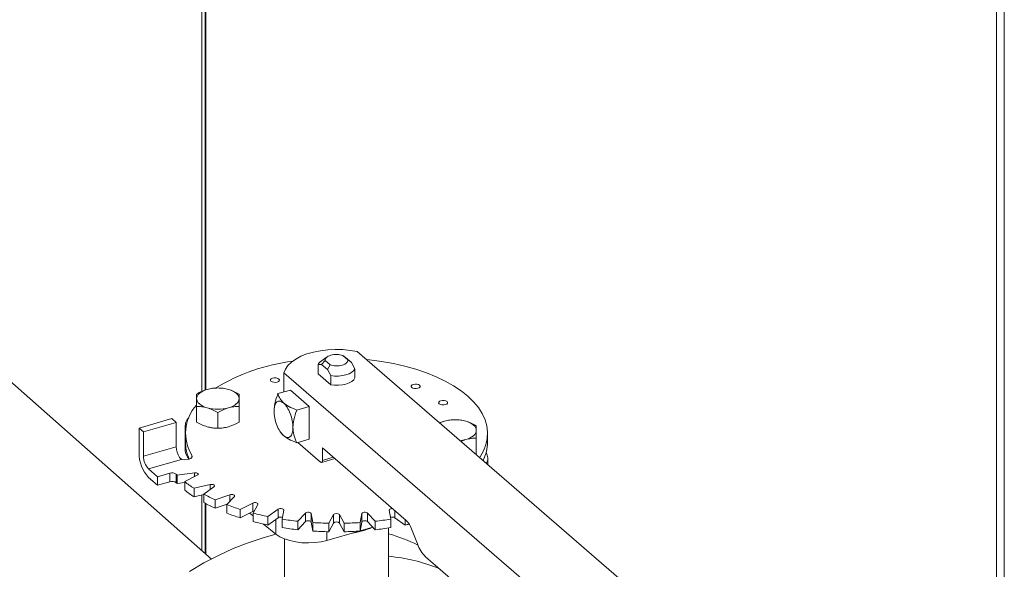
# Model space of a CAD drawing. Extents: x 18.7 to 29.8, y 0.6 to 8.7.
# Drawn here: x 24 to 24.2, y 6.2 to 6.3 of the extents above; entities that cross this region are included whole.
import ezdxf

# ---------------------------------------------------------------- set-up
doc = ezdxf.new("R2010")
doc.units = 0
doc.header["$MEASUREMENT"] = 0
doc.layers.get('0').update_dxf_attribs({"linetype": 'CONTINUOUS'})
doc.layers.add('D7', color=7, linetype='CONTINUOUS')

# ---------------------------------------------------------------- blocks, each defined once
blk = doc.blocks.new('A$C77FD4D36')
at = {"color": 7, "linetype": 'Continuous', "lineweight": 15}
for p, q in [((2.066192130108057, 2.897944093538682), (2.066192130108057, 2.177531423600164)), ((2.067204693694748, 2.896977408982705), (2.067204693694748, 2.178007831202708)), ((2.067376755389255, 2.896634917393397), (2.067376755389255, 2.178067538053623)), ((2.299023887576261, 1.939593400382552), (2.299023887576261, 2.696022616205637)), ((2.301352141868307, 1.939046131099341), (2.301352141868307, 2.695710670264207)), ((2.069003584246666, 2.128491825831187), (1.896769090381355, 2.280856635353723)), ((2.102944982828475, 2.187738446379384), (2.101154713676223, 2.18647257014777)), ((2.109009720101419, 2.186871631150503), (2.107512386843183, 2.188168359790064)), ((2.107512386843183, 2.188168359790064), (2.108349787547183, 2.187591480178982)), ((2.110089386895623, 2.186084942950822), (2.108349787547183, 2.187591480178982)), ((2.110089386895623, 2.186084942950822), (2.109009720101419, 2.186871631150503)), ((2.231512323299484, 2.08558794645699), (2.111759685858836, 2.189296772650778)), ((2.100265717311153, 2.185463075250548), (2.101256961693544, 2.185543957721024)), ((2.100265717311153, 2.182760125238867), (2.100265717311153, 2.185463075250548)), ((2.101256961693544, 2.185543957721024), (2.102336448549003, 2.186674195106337)), ((2.101256961693544, 2.185543957721024), (2.102996561041991, 2.184037420492865)), ((2.102336448549003, 2.186674195106337), (2.103833781807239, 2.185377466466775)), ((2.103833781807239, 2.185377466466775), (2.102996561041991, 2.184037420492865)), ((2.102996561041991, 2.184037420492865), (2.103987805424381, 2.182239652389367)), ((2.111080631278014, 2.184287174847323), (2.110089386895623, 2.186084942950822)), ((2.111080631278014, 2.181584224835643), (2.111080631278014, 2.184287174847323)), ((2.090289573523599, 2.183098885082637), (2.090289573523599, 2.177475753997023)), ((2.090289573523599, 2.183098885082637), (2.210042210964247, 2.079390058888849)), ((2.103987805424381, 2.179536702377685), (2.100265717311153, 2.182760125238867)), ((2.103987805424381, 2.182239652389367), (2.103987805424381, 2.179536702377685)), ((2.0921710834549, 2.178018899129684), (2.088524624580174, 2.176966257123228)), ((2.0921710834549, 2.178018899129684), (2.097704972860278, 2.173226410322899)), ((2.064697564885293, 2.168640745045392), (2.064697564885293, 2.173236065961134)), ((2.077159843429286, 2.168640779448133), (2.077159843429286, 2.173236100363875)), ((2.094058513985551, 2.172173768316444), (2.097704972860278, 2.173226410322899)), ((2.097704972860278, 2.173226410322899), (2.097704972860278, 2.16364147769402)), ((2.047826182036886, 2.16687900327128), (2.057411159650457, 2.169645947973963)), ((2.058739311807528, 2.168495734465849), (2.057411159650457, 2.169645947973963)), ((2.07092874427444, 2.166842016060936), (2.07092874427444, 2.171437336976676)), ((2.047826182036886, 2.16687900327128), (2.047826182036886, 2.159594452673942)), ((2.049154334193958, 2.165728789763162), (2.047826182036886, 2.16687900327128)), ((2.049154334193958, 2.165728789763162), (2.058739311807528, 2.168495734465849)), ((2.058739311807528, 2.168495734465849), (2.058739311807528, 2.16140286362752)), ((2.061347109639037, 2.167587181323715), (2.061347109639037, 2.160302630726381)), ((2.137301964767929, 2.168905268648386), (2.135903840639799, 2.168387493837324)), ((2.049154334193958, 2.158635918924835), (2.049154334193958, 2.165728789763162)), ((2.061402248618954, 2.165302731539517), (2.061402248618954, 2.162810669748965)), ((2.089079705606451, 2.165947230238505), (2.089226519622862, 2.165714125560194)), ((2.089242185482767, 2.16572580046993), (2.0901455393508, 2.164654249746068)), ((2.146648556004521, 2.159331019213793), (2.146648556004521, 2.163926340129535)), ((2.149943920031468, 2.162810628317541), (2.149943920031468, 2.165302690108092)), ((2.058739311807528, 2.16140286362752), (2.049154334193958, 2.158635918924835)), ((2.094058513985551, 2.162588835687561), (2.097704972860278, 2.16364147769402)), ((2.094384670383363, 2.1626829889296), (2.101025275337193, 2.156932056343083)), ((2.101578633111423, 2.161053598516306), (2.126117528524894, 2.139802291707428)), ((2.101578633111423, 2.157411323217638), (2.101578633111423, 2.161053598516306)), ((2.142136771655899, 2.162989625695437), (2.143533096396474, 2.16350895036374)), ((2.063297678100682, 2.158895082071892), (2.063297678100682, 2.158318378361381)), ((2.101578633111423, 2.157411323217638), (2.104732959490597, 2.158321898809704)), ((2.146648556004521, 2.159331019213793), (2.146468797188049, 2.159237921338304)), ((2.149999059011378, 2.156180567625169), (2.149999059011378, 2.158034116742789)), ((2.050593126739571, 2.154897826239007), (2.06027401170968, 2.157692457010747)), ((2.101332211513665, 2.156827242018164), (2.105177142835402, 2.157937178084975)), ((2.053249379109879, 2.152597444207464), (2.050593126739571, 2.154897826239007)), ((2.050593126739571, 2.152405764448455), (2.053249379109879, 2.150105382416911)), ((2.056862369376134, 2.153640424658865), (2.053249379109879, 2.152597444207464)), ((2.053249379109879, 2.152597444207464), (2.053249379109879, 2.150105382416911)), ((2.056862369376134, 2.153640424658865), (2.056862369376134, 2.151148362868311)), ((2.058710342315408, 2.150874201592227), (2.058710342315408, 2.153366263382781)), ((2.064038877865016, 2.153777702614511), (2.058984315867306, 2.153100530100144)), ((2.058984315867306, 2.153100530100144), (2.058984315867306, 2.150608468309595)), ((2.061193955063587, 2.151186926422966), (2.064894081318968, 2.153037074697986)), ((2.064038877865016, 2.153777702614511), (2.064038877865016, 2.152609405261495)), ((2.053249379109879, 2.150105382416911), (2.056862369376134, 2.151148362868311)), ((2.058984315867306, 2.150608468309595), (2.061193812559559, 2.150904471409267)), ((2.061193955063587, 2.151186926422966), (2.061193955063587, 2.148694864632415)), ((2.068673919396623, 2.150337930044059), (2.063931402489821, 2.149232193716154)), ((2.066771947841843, 2.147539523749948), (2.069773449309459, 2.149682827997207)), ((2.068673919396623, 2.150337930044059), (2.068673919396623, 2.148897655262513)), ((2.063931402489821, 2.149232193716154), (2.063931402489821, 2.146740131925603)), ((2.063931402489821, 2.146740131925603), (2.066771902531542, 2.147402427328298)), ((2.066192130108057, 2.14726724668931), (2.066192130108057, 2.130978938979645)), ((2.066771947841843, 2.147539523749948), (2.066771947841843, 2.145047461959396)), ((2.074433321728122, 2.147352888178466), (2.070146691836257, 2.145852134338988)), ((2.073532097572148, 2.144431852841187), (2.075743704423175, 2.146803158939024)), ((2.074433321728122, 2.147352888178466), (2.074433321728122, 2.145398168495717)), ((2.067204693694748, 2.144813750167403), (2.067204693694748, 2.130083188920794)), ((2.067376755389255, 2.144722286403127), (2.067376755389255, 2.129930976975778)), ((2.070146691836257, 2.145852134338988), (2.070146691836257, 2.143360072548436)), ((2.070146691836257, 2.143360072548436), (2.073689269658516, 2.144600332612747)), ((2.073532097572148, 2.144431852841187), (2.073532097572148, 2.141939791050636)), ((2.081141855111944, 2.144913244469619), (2.077441496973961, 2.143063089235447)), ((2.081141855111944, 2.144913244469619), (2.081141855111944, 2.142421182679067)), ((2.081268756862961, 2.141958276084813), (2.082623150305551, 2.144485608655401)), ((2.077441496973961, 2.143063089235447), (2.077441496973961, 2.140571027444894)), ((2.077441496973961, 2.140571027444894), (2.081141855111944, 2.142421182679067)), ((2.080230782622571, 2.14196567422727), (2.081268708388947, 2.141135162245565)), ((2.081268756862961, 2.141958276084813), (2.081268756862961, 2.139466214294261)), ((2.088595702182602, 2.143093076672639), (2.085594200715001, 2.140949772425381)), ((2.085594200715001, 2.140949772425381), (2.085594200715001, 2.13845771063483)), ((2.088595702182602, 2.143093076672639), (2.088595702182602, 2.140601014882087)), ((2.089746965489617, 2.140194077596331), (2.090203105784504, 2.142800571617196)), ((2.096568481444066, 2.141947772983444), (2.094356926536889, 2.139576421900921)), ((2.096568481444066, 2.141947772983444), (2.096568481444066, 2.139455711192893)), ((2.098708969212858, 2.139192726611419), (2.09825289693967, 2.141799257904486)), ((2.09825289693967, 2.141799257904486), (2.09825289693967, 2.139307196113935)), ((2.10481786251723, 2.141512043023189), (2.103463417130797, 2.138984755437288)), ((2.10481786251723, 2.141512043023189), (2.10481786251723, 2.139019981232636)), ((2.107882734572186, 2.138984736719923), (2.106528427568989, 2.141512088675391)), ((2.106528427568989, 2.141512088675391), (2.106528427568989, 2.139020026884838)), ((2.113093277668334, 2.14179926494468), (2.112637189317283, 2.139192725939127)), ((2.113093277668334, 2.13930720315413), (2.113093277668334, 2.14179926494468)), ((2.116989356210013, 2.139576445319385), (2.114777779666518, 2.141947793742165)), ((2.114777779666518, 2.141947793742165), (2.114777779666518, 2.139455731951614)), ((2.121143197408841, 2.142800586737898), (2.121599269682022, 2.14019405544483)), ((2.122750468348585, 2.142718181862501), (2.122750468348585, 2.140601022468472)), ((2.084256700341101, 2.138744248591218), (2.087931243130626, 2.135804059503029)), ((2.085594200715001, 2.13845771063483), (2.088595702182602, 2.140601014882087)), ((2.087931243130626, 2.140126503296463), (2.087931243130626, 2.135804059503029)), ((2.089746965489617, 2.140194077596331), (2.089746965489617, 2.137702015805781)), ((2.094356926536889, 2.139576421900921), (2.094356926536889, 2.137084360110368)), ((2.094356926536889, 2.137084360110368), (2.096568481444066, 2.139455711192893)), ((2.09825289693967, 2.139307196113935), (2.098708969212858, 2.13670066482087)), ((2.098708969212858, 2.139192726611419), (2.098708969212858, 2.13670066482087)), ((2.103463417130797, 2.136492693646736), (2.10481786251723, 2.139019981232636)), ((2.103463417130797, 2.138984755437288), (2.103463417130797, 2.136492693646736)), ((2.106528427568989, 2.139020026884838), (2.107882734572186, 2.136492674929371)), ((2.107882734572186, 2.138984736719923), (2.107882734572186, 2.136492674929371)), ((2.112637189317283, 2.136700664148576), (2.113093277668334, 2.13930720315413)), ((2.112637189317283, 2.139192725939127), (2.112637189317283, 2.136700664148576)), ((2.112649737868168, 2.136772753299555), (2.11629781619169, 2.137825862800608)), ((2.114777779666518, 2.139455731951614), (2.116989356210013, 2.137084383528834)), ((2.116989356210013, 2.139576445319385), (2.116989356210013, 2.137084383528834)), ((2.121599269682022, 2.14019405544483), (2.121599269682022, 2.137701993654278)), ((2.122750468348585, 2.140601022468472), (2.125751976027537, 2.13845770752254)), ((2.125751976027537, 2.140118767156754), (2.125751976027537, 2.13845770752254)), ((2.102850993013384, 2.13394409930974), (2.11233070645514, 2.13668065686346)), ((2.102850993013384, 2.136507281893294), (2.102850993013384, 2.13394409930974)), ((2.113309906352185, 2.136767644129222), (2.114249365522198, 2.137062114710583)), ((2.120946595448132, 2.109265507474943), (2.120946595448132, 2.137600823138454)), ((2.127682700443891, 2.137323860277585), (2.129382199144473, 2.132908478117072)), ((2.090399753141035, 2.134416771689001), (2.090399753141035, 2.096310511708392)), ((2.131730008966819, 2.129190808479963), (2.144189311424782, 2.118400736037931))]:
    blk.add_line(p, q, dxfattribs=at)
at = {"color": 7, "linetype": 'Continuous', "lineweight": 15, "flags": 128}
for points in [[(2.111759685858836, 2.189296772650778), (2.10967209412955, 2.189657109065751), (2.107502975657034, 2.189865314506742), (2.105296900382584, 2.189917280984985), (2.103098360197919, 2.189811876959975), (2.100952024934855, 2.189551141196543), (2.09890186304952, 2.189140628724036), (2.096989114081431, 2.188588465658228), (2.095252824740477, 2.187905923813346), (2.093728229458087, 2.187106953207485), (2.092446394239118, 2.186207659394404), (2.091433185243744, 2.185226365596275), (2.090709428348447, 2.184183058969111), (2.090289573523599, 2.183098885082637)], [(2.114408451782808, 2.187002926508169), (2.115338991357561, 2.186904115206977), (2.118903619611586, 2.186426507550449), (2.122376390025316, 2.185802183731019), (2.125732962116828, 2.185035393418785), (2.128950171465632, 2.184131445538556), (2.132005565947438, 2.183096694351542), (2.134878181162463, 2.181938283465526), (2.137547637012226, 2.180664304896162), (2.139995840658202, 2.179283570913762), (2.142205439394743, 2.177805707242446), (2.144161059842496, 2.176240910988613), (2.145849332055612, 2.174600137538867), (2.14725855748091, 2.172894764789721), (2.148378657014007, 2.171136638132288), (2.14920202247864, 2.169337956375677), (2.149723052861475, 2.167511257828692), (2.149937950266128, 2.165669181458067), (2.149845079790694, 2.163824570776156), (2.149445461129545, 2.161990255876653), (2.148741481165409, 2.160178921710266), (2.147738465203759, 2.158403201783512), (2.147626644154528, 2.158235128046462)], [(2.100265717311153, 2.185463075250548), (2.100625546635314, 2.186009358448659), (2.101154713676223, 2.18647257014777)], [(2.111080631278014, 2.184287174847323), (2.110720622015101, 2.183740839705371), (2.110142534812454, 2.183243532770151), (2.109371254357434, 2.182816712773388), (2.108440118997265, 2.182478880645544), (2.107389408907331, 2.182244603271335), (2.106264494759742, 2.182124039035973), (2.105113910340904, 2.182122321458186), (2.103987805424381, 2.182239652389367)], [(2.086482468958366, 2.180594067144828), (2.086824208418889, 2.180399298699395), (2.08728906660015, 2.180284696378543), (2.08780601603253, 2.180267723395266), (2.088296867527163, 2.180351059880264), (2.08868645636187, 2.18052188462584), (2.088915712947426, 2.180754268731778), (2.088949465056913, 2.181012807445423), (2.088782985943979, 2.181258169195286), (2.088441246483448, 2.181452937640716), (2.087976568240947, 2.181567591905416), (2.087459438869814, 2.181584512944849), (2.086968767313934, 2.181501228403693), (2.086578998540475, 2.181330351714273), (2.086349921893671, 2.18109801955218), (2.086315989845431, 2.180839428894688), (2.086482468958366, 2.180594067144828)], [(2.111080631278014, 2.181584224835643), (2.110720622015101, 2.181037889693691), (2.110142534812454, 2.18054058275847), (2.109371254357434, 2.180113762761705), (2.108440118997265, 2.179775930633862), (2.107389408907331, 2.179541653259655), (2.106264494759742, 2.179421089024292), (2.105113910340904, 2.179419371446506), (2.103987805424381, 2.179536702377685)], [(2.064697678734973, 2.175516852539033), (2.06475088364185, 2.175923518285726), (2.064909840468694, 2.176323164761891), (2.06517195428961, 2.176709104898027), (2.065532491291506, 2.177074633976921), (2.065985270692387, 2.177413469291629), (2.06652256085377, 2.177719840114846), (2.067135439158136, 2.177988591586603), (2.067813072253941, 2.178214976938881)], [(2.074044237497858, 2.178214971647908), (2.074721908127273, 2.177988581947466), (2.075334753661394, 2.177719846897397), (2.075872114691684, 2.177413426757978), (2.076325027309466, 2.177074591197314), (2.076685399463216, 2.17670910148532), (2.076947454198006, 2.176323207263994), (2.07710649419144, 2.175923469838387), (2.077159777340214, 2.175516834997929)], [(2.127715262294288, 2.178790414529105), (2.128056821816052, 2.178595594139829), (2.128521679997306, 2.178480991818974), (2.129038809368453, 2.178464070779543), (2.129529480924326, 2.178547355320699), (2.129919069759026, 2.178718180066273), (2.130148326344582, 2.178950564172212), (2.130182078454069, 2.179209102885857), (2.130015599341135, 2.17945446463572), (2.129673807936769, 2.179649278065837), (2.12920918163811, 2.17976388734585), (2.12869205226697, 2.179780808385281), (2.128201328767247, 2.179697568828814), (2.127811791876397, 2.179526699098551), (2.127582535290834, 2.179294314992612), (2.127548551298744, 2.179035769319809), (2.127715262294288, 2.178790414529105)], [(2.067813218577328, 2.172818715889054), (2.067135547947906, 2.173045105589495), (2.066522702413778, 2.173313840639565), (2.065985161444736, 2.17362020883514), (2.06553248070955, 2.173959051354962), (2.065171876673205, 2.174324534107797), (2.064910001877166, 2.174710480272967), (2.064750961883739, 2.175110217698577), (2.064697678734973, 2.175516852539033)], [(2.077159777340214, 2.175516834997929), (2.07710657243333, 2.175110169251236), (2.076947435667734, 2.174710470831227), (2.076685501785562, 2.174324582638934), (2.076324964783673, 2.17395905356004), (2.075872185382792, 2.173620218245335), (2.075334715282651, 2.173313795478272), (2.074722016917036, 2.173045095950361), (2.074044203882487, 2.172818658654235)], [(2.135769730494289, 2.173990864207514), (2.136111469954812, 2.173796095762086), (2.136576148197314, 2.173681441497384), (2.137093277568447, 2.173664520457953), (2.137583949124327, 2.173747804999109), (2.137973537959027, 2.173918629744683), (2.13820279454459, 2.174151013850622), (2.138236726592829, 2.174409604508114), (2.138070067541136, 2.174654914314129), (2.137728508019372, 2.174849734703404), (2.137263649838111, 2.174964337024259), (2.136746520466971, 2.17498125806369), (2.136255848911098, 2.174897973522536), (2.135866260076391, 2.174727148776962), (2.135637003490835, 2.174494764671021), (2.135603251381355, 2.174236225957376), (2.135769730494289, 2.173990864207514)], [(2.072598309117751, 2.166955973172556), (2.073313276402345, 2.167079174765165), (2.074044203882487, 2.167259405826729)], [(2.143533130011853, 2.168905263357413), (2.144210800641261, 2.168678873656971), (2.144823646175389, 2.168410138606902), (2.145361007205679, 2.168103718467482), (2.14581391982346, 2.167764882906818), (2.146174291977218, 2.167399393194826), (2.146436346712001, 2.167013498973498), (2.146595386705442, 2.166613761547891), (2.146648669854201, 2.166207126707434)], [(2.146648669854201, 2.166207126707434), (2.146595285008566, 2.165800409016896), (2.146436328181721, 2.165400762540731), (2.146174214360798, 2.165014822404595), (2.145813857297668, 2.164649345269544), (2.145360897958028, 2.164310458010995), (2.144823607796653, 2.164004087187776), (2.144210729492279, 2.163735335716022), (2.143533096396474, 2.16350895036374)], [(2.060088779960608, 2.157852872411035), (2.060632994613783, 2.157685544073611), (2.061255201046151, 2.157612945443977), (2.061891289776796, 2.157642600849018), (2.062475957151904, 2.157771433378556), (2.062948990282138, 2.15798613968045), (2.063261876562194, 2.158264738087013), (2.063382142578725, 2.158578420945714), (2.063297678100682, 2.158895082071892)], [(2.101025275337193, 2.156932056343083), (2.10113321464582, 2.156856976897465), (2.10123705039075, 2.156821618932064), (2.101332730952102, 2.15682733198754), (2.101416568316942, 2.156873936125145), (2.10148539391075, 2.156959541987945), (2.101536558597466, 2.157080955663037), (2.101568036567173, 2.157233498742784), (2.101578633111423, 2.157411323217638)], [(2.064894081318968, 2.153037074697986), (2.065062228142509, 2.153154291129817), (2.065145864741076, 2.153292336168223), (2.065136386155942, 2.153436429960652), (2.065034906119763, 2.153571479260659), (2.064851785832559, 2.153682901070629), (2.064606895411742, 2.153759097299288), (2.064326028036049, 2.153791859124283), (2.064038877865016, 2.153777702614511)], [(2.069773449309459, 2.149682827997207), (2.069898263118802, 2.149812846650232), (2.069932784823528, 2.149956026866446), (2.069873438560457, 2.150097181200982), (2.069726491423268, 2.150221324524135), (2.069507498728669, 2.150315193311859), (2.0692398458593, 2.150368923997578), (2.068951726331186, 2.150376800064169), (2.068673919396623, 2.150337930044059)], [(2.075743704423175, 2.146803158939024), (2.075821328722569, 2.146942047498319), (2.075805665358303, 2.147086095306767), (2.075698139726114, 2.147219939209798), (2.07551032065345, 2.147329404801392), (2.07526207825773, 2.14740289399028), (2.074979769641175, 2.147432540683544), (2.07469336906037, 2.147415241705065), (2.074433321728122, 2.147352888178466)], [(2.082623150305551, 2.144485608655401), (2.082651483501756, 2.144629161668148), (2.082585984025584, 2.144769619355597), (2.08243356267468, 2.144892062450197), (2.08221057057181, 2.144983577116502), (2.081940573038402, 2.14503435173178), (2.081652223626271, 2.145039102477732), (2.08137622180724, 2.144997214754071), (2.081141855111944, 2.144913244469619)], [(2.081141855111944, 2.142421182679067), (2.08137622180724, 2.142505152963519), (2.081580917130665, 2.142540851375379)], [(2.090203105784504, 2.142800571617196), (2.090181001651302, 2.1429443795846), (2.090067662305707, 2.143077025049811), (2.089875248335268, 2.143184444453651), (2.089623757852337, 2.143255136633387), (2.089340367872424, 2.143281772082613), (2.089054664937997, 2.143261375620116), (2.088797426302747, 2.143196174139812), (2.088595702182602, 2.143093076672639)], [(2.09825289693967, 2.141799257904486), (2.098181296194241, 2.141938973960157), (2.098023632512209, 2.142059723785358), (2.097796744888775, 2.142148794360867), (2.097524634573936, 2.142196619864862), (2.097236287160385, 2.142198252249329), (2.096962090456884, 2.142153346822119), (2.09673138020851, 2.142066833287872), (2.096568481444066, 2.141947772983444)], [(2.114777779666518, 2.141947793742165), (2.114614925597209, 2.142066805313281), (2.114384194397047, 2.142153386813304), (2.114110023244606, 2.142198218221326), (2.113821549834725, 2.142196635315774), (2.113549518124266, 2.142148816072702), (2.113322464322827, 2.14205975928866), (2.113164889668553, 2.141938997024861), (2.113093277668334, 2.14179926494468)], [(2.122101573413659, 2.143280216975977), (2.122005972651991, 2.143281769491583), (2.121722412601962, 2.14325515395383), (2.121471099294368, 2.14318440543849), (2.12127840767517, 2.143077017777461), (2.121165266045452, 2.142944370633952), (2.121143197408841, 2.142800586737898)], [(2.096568481444066, 2.139455711192893), (2.09673138020851, 2.139574771497322), (2.096962090456884, 2.139661285031567), (2.097236287160385, 2.139706190458777), (2.097524634573936, 2.139704558074309), (2.097796744888775, 2.139656732570316), (2.098023632512209, 2.139567661994807), (2.098181296194241, 2.139446912169605), (2.09825289693967, 2.139307196113935)], [(2.113093277668334, 2.13930720315413), (2.113164889668553, 2.139446935234309), (2.113322464322827, 2.139567697498109), (2.113549518124266, 2.13965675428215), (2.113821549834725, 2.139704573525224), (2.114110023244606, 2.139706156430773), (2.114384194397047, 2.139661325022752), (2.114614925597209, 2.139574743522727), (2.114777779666518, 2.139455731951614)], [(2.062611308625208, 2.124883738087315), (2.066813058498575, 2.127349457396139), (2.07108336503768, 2.129576440303099), (2.075406393632072, 2.131556471990094), (2.079765949793774, 2.13328213344511), (2.084145839034818, 2.134747040303982), (2.087937148607509, 2.135799301467068)], [(2.087931243130626, 2.135804059503029), (2.089063588117796, 2.135049687364431), (2.090435763753334, 2.134402395488716), (2.092007811106576, 2.133880998396245), (2.093734107904773, 2.133500696415028), (2.095564687507007, 2.133272556741934), (2.097445938281368, 2.133203115539628), (2.099323490083897, 2.13329437147708), (2.101142857962465, 2.13354385159171), (2.102850993013384, 2.13394409930974)], [(2.110369176818665, 2.136114442021431), (2.111349627159925, 2.136291549708412), (2.113309906352185, 2.136767644129222)]]:
    blk.add_lwpolyline(points, dxfattribs=at)
at = {"color": 7, "linetype": 'Continuous', "lineweight": 15}
for centre, radius, start, end in [((2.099842379550608, 2.130225184434523), 0.05669545532290188, 97.13961551129252, 121.3482307498372), ((2.070928645269881, 2.166901987545844), 0.01173416056753231, 74.60246087655112, 105.3974418220913), ((2.073858151915061, 2.16535241428582), 0.0123782368092238, 138.0497523429088, 211.4442160833517), ((2.070928815134309, 2.184130451633157), 0.01173295817133505, 254.6008218831657, 285.3981255341761), ((2.064556478551275, 2.167586275363778), 0.003191629715735702, 133.1424605639078, 196.1337246561173), ((2.070832480143935, 2.17804787255018), 0.01120293353109065, 254.3651069223244, 267.7335053535022), ((2.139263094219018, 2.161868957507004), 0.007304498833066675, 105.5739813496429, 117.1741876393433), ((2.140417537783868, 2.157592279255356), 0.01173416056752387, 74.60246087652916, 105.3974418220981), ((2.064826833765849, 2.161501521563972), 0.006088321359899155, 180.9284875836302, 212.0333368660206), ((2.07331337477823, 2.162904843486876), 0.0119114984395443, 180.4529920365811, 205.4519397930886), ((2.14061767400122, 2.17379688168708), 0.01069304534061985, 276.9616817744878, 285.8218155196354), ((2.137845707748887, 2.162941406500485), 0.01209891909913729, 332.7092629144034, 359.3806732823847), ((2.058316959291318, 2.159505533788573), 0.01049115408190966, 179.514377750091, 222.5893115112889), ((2.05460929460267, 2.158589592067669), 0.0054551571231451, 179.5134209263801, 222.5900279443669), ((2.064899696996711, 2.160463358703167), 0.003556221367752296, 182.5904385227907, 228.5976154255841), ((2.14702078180364, 2.158037751348883), 0.00297225741663986, 329.6885446008786, 33.52234008649476), ((2.061752933486368, 2.159389952245439), 0.002251377288094021, 222.3391273364517, 228.9363932966574), ((2.057511522297638, 2.151650839659156), 0.002092808635915225, 55.05231170166198, 108.0702379637435), ((2.07576714941996, 2.170677893068723), 0.02430282269583499, 225.4248081165796, 226.3246452500612), ((2.057511522297638, 2.149158777868605), 0.002092808635915225, 55.05231170164659, 108.0702379637435), ((2.075767149418851, 2.168185831277151), 0.02430282269433343, 225.4248081167551, 226.3246452502902), ((2.083950331737327, 2.180161264129277), 0.03684243375289466, 231.8539922928379, 237.0869213544561), ((2.083950331737377, 2.177669202338803), 0.03684243375298805, 231.8539922928457, 237.0869213544502), ((2.091717812157711, 2.193212333629342), 0.05204134614654577, 241.3572363007487, 245.5121883100416), ((2.091717812157704, 2.190720271838789), 0.05204134614654282, 241.3572363007468, 245.5121883100398), ((2.098221212016824, 2.208680456564133), 0.06882903059327718, 248.9794940850533, 252.4280412254607), ((2.098221212016824, 2.206188394773589), 0.06882903059328432, 248.9794940850533, 252.4280412254607), ((2.102696899623197, 2.224082872772347), 0.08487411079500554, 255.3762944044401, 258.3749215302925), ((2.089331340161486, 2.139304694071513), 0.001490506920447084, 70.1853474655255, 119.5741054146614), ((2.105673167973933, 2.140652859293031), 0.001212330031981469, 45.13266440008132, 134.8703938623334), ((2.122016667179857, 2.139326576998638), 0.001470603757237701, 60.06749094693573, 110.1696931110501), ((2.102696899622927, 2.22159081098062), 0.08487411079380164, 255.3762944044182, 258.3749215303124), ((2.104975862540535, 2.23634473714854), 0.09734920974364451, 260.9999252135383, 263.7376658141342), ((2.10564564312007, 2.243322740779178), 0.1043608034439765, 266.1888433182909, 268.8018350911566), ((2.105673167973933, 2.138160797502481), 0.001212330031979463, 45.13266439998711, 134.8703938623959), ((2.105695021863923, 2.243439337151113), 0.1044775078097368, 271.1998359209703, 273.809912576135), ((2.106365865177366, 2.236384681148647), 0.09738938898101106, 276.2624361275868, 278.999015713023), ((2.108489582560665, 2.222283117014046), 0.08558439989053822, 281.6364017116044, 282.4891378302138), ((2.121655709095023, 2.135251144119605), 0.006373443103292712, 18.97838121425872, 45.5678439584638), ((2.104975862540535, 2.233852675357991), 0.09734920974364637, 260.9999252135383, 263.7376658141342), ((2.105645643119999, 2.240830678986411), 0.1043608034417615, 266.1888433182517, 268.8018350911728), ((2.105695021863951, 2.240947275358941), 0.1044775078081172, 271.1998359209719, 273.8099125761779), ((2.106365865177764, 2.233892619355029), 0.09738938897791882, 276.2624361275541, 278.9990157130774), ((2.107221650065753, 2.087249711509472), 0.05053497506163947, 63.83966533472424, 74.2409680375464), ((2.138422138338171, 2.136017258593618), 0.009559551070902438, 198.9777840659759, 225.5692727107281), ((2.115832705749781, 2.075477046497465), 0.05406624488923933, 68.46033388287142, 84.5725164604657)]:
    blk.add_arc(centre, radius, start, end, dxfattribs=at)
for points, knots in [([(2.102336448549003, 2.186674195106337), (2.102343010830303, 2.186828736924497), (2.102356134284179, 2.187137794450159), (2.102695600095231, 2.1875756861923), (2.103243463009015, 2.187952001609823), (2.103980514503405, 2.188238758432293), (2.104845722295785, 2.18841451774678), (2.105771382824713, 2.188463588195924), (2.106699566328203, 2.188391635277519), (2.107241431411737, 2.188242789144293), (2.107512386843183, 2.188168359790064)], [0, 0, 0, 0, 0.1250115943676866, 0.2500020673661902, 0.375005241893371, 0.5000139576925942, 0.6249947581066291, 0.74999793263381, 0.8749884056323135, 1, 1, 1, 1]), ([(2.109009720101419, 2.186871631150503), (2.109003157808793, 2.186717089329926), (2.10899003433228, 2.186408031799433), (2.108650568690969, 2.18597014009353), (2.108102745915431, 2.185593852551435), (2.107365717956654, 2.185307086244804), (2.106500514823523, 2.18513131199702), (2.105574785943809, 2.185082238105217), (2.104646602292682, 2.185154190968244), (2.104104737228838, 2.185303037108855), (2.103833781807239, 2.185377466466775)], [0, 0, 0, 0, 0.1250115943676866, 0.2500020673661901, 0.3750052418933709, 0.499986042307406, 0.6249947581066291, 0.7499979326338099, 0.8749884056323134, 1, 1, 1, 1]), ([(2.067813072253941, 2.178214976938881), (2.067291040650886, 2.178039991711916), (2.066235388037335, 2.177686136483421), (2.065213942399239, 2.177119887842222), (2.064697612645901, 2.176833655261325)], [0, 0, 0, 0, 0.494510785418218, 1, 1, 1, 1]), ([(2.070928711800732, 2.178632418648521), (2.070422724070482, 2.178621053931785), (2.069401456394466, 2.178598115790887), (2.068345735532432, 2.178343462228945), (2.067813072253941, 2.178214976938881)], [0, 0, 0, 0, 0.4954506464260089, 1, 1, 1, 1]), ([(2.074044237497858, 2.178214971647908), (2.073522232676247, 2.178341403884968), (2.072466604989096, 2.178597082308741), (2.071445090397347, 2.178620553761101), (2.070928711800732, 2.178632418648521)], [0, 0, 0, 0, 0.4944970920705301, 1, 1, 1, 1]), ([(2.077159763194977, 2.176833592735532), (2.07665381004476, 2.177114373111087), (2.075632609921342, 2.177681091500022), (2.07457689761047, 2.17803593513513), (2.074044237497858, 2.178214971647908)], [0, 0, 0, 0, 0.4954495584399483, 1, 1, 1, 1]), ([(2.064697612645901, 2.176833655261325), (2.064697562905856, 2.176676215431316), (2.064697462517799, 2.176358461760707), (2.064697606229302, 2.175799075454098), (2.064697678734973, 2.175516852539033)], [0, 0, 0, 0, 0.4954776122866587, 1, 1, 1, 1]), ([(2.064697678734973, 2.175516852539033), (2.064697659658137, 2.175191151758195), (2.06469762108101, 2.174532520310799), (2.064697583753777, 2.173671368404343), (2.064697564885293, 2.173236065961134)], [0, 0, 0, 0, 0.4945114329467241, 1, 1, 1, 1]), ([(2.077159843429286, 2.173236100363875), (2.07715980373834, 2.173662925375384), (2.077159723627375, 2.174524415721349), (2.077159759327628, 2.175184027555667), (2.077159777340214, 2.175516834997929)], [0, 0, 0, 0, 0.4954495584399483, 1, 1, 1, 1]), ([(2.077159777340214, 2.175516834997929), (2.077159806738237, 2.175793964945147), (2.077159866183798, 2.176354347529216), (2.077159797773731, 2.176672684958069), (2.077159763194977, 2.176833592735532)], [0, 0, 0, 0, 0.4945370450373714, 1, 1, 1, 1]), ([(2.088524624580174, 2.176966257123228), (2.088184840915318, 2.176009883776922), (2.087573111613466, 2.174288077639854), (2.087438456071951, 2.17259544610983), (2.087378594648122, 2.171842982956244)], [0, 0, 0, 0, 0.5554477508915491, 1, 1, 1, 1]), ([(2.0901455393508, 2.17423918237495), (2.089780944137807, 2.174624054348859), (2.088960796775744, 2.175489813752404), (2.088680381621174, 2.176439019364892), (2.088524624580174, 2.176966257123228)], [0, 0, 0, 0, 0.4445484188065208, 0.9999999999999999, 0.9999999999999999, 0.9999999999999999, 0.9999999999999999]), ([(2.064697564885293, 2.173236065961134), (2.065203570291906, 2.173224728901901), (2.066224872020754, 2.173201846620323), (2.067280568455544, 2.172947198322451), (2.067813218577328, 2.172818715889054)], [0, 0, 0, 0, 0.4954514345076723, 1, 1, 1, 1]), ([(2.067813218577328, 2.172818715889054), (2.068335223398925, 2.172643704147653), (2.069390851086084, 2.172289785501407), (2.070412365677825, 2.171723563729108), (2.07092874427444, 2.171437336976676)], [0, 0, 0, 0, 0.4944970920705301, 1, 1, 1, 1]), ([(2.07092874427444, 2.171437336976676), (2.071434731945189, 2.171718104218112), (2.0724559415603, 2.172284762702365), (2.073511601179334, 2.172639623728331), (2.074044203882487, 2.172818658654235)], [0, 0, 0, 0, 0.4954787570220937, 1, 1, 1, 1]), ([(2.074044203882487, 2.172818658654235), (2.074566296045077, 2.172945090329022), (2.075622009890061, 2.173200745707662), (2.076643513613277, 2.173224229987354), (2.077159843429286, 2.173236100363875)], [0, 0, 0, 0, 0.4945394673755799, 1, 1, 1, 1]), ([(2.087378594648122, 2.171842982956244), (2.087420190399655, 2.172434945756541), (2.087503381676676, 2.173618868139993), (2.088143235419558, 2.174648831620033), (2.08905781938514, 2.174965047178002), (2.089782962520523, 2.174481139650542), (2.0901455393508, 2.17423918237495)], [0, 0, 0, 0, 0.2499992046664842, 0.4999970506626855, 0.7499948966588869, 1, 1, 1, 1]), ([(2.0901455393508, 2.17423918237495), (2.090508116181084, 2.173853138158854), (2.091233259316468, 2.173081060933062), (2.092147843282049, 2.171180739478915), (2.092787697024932, 2.169042516806797), (2.092870888301945, 2.167714502904801), (2.092912484053485, 2.167050494149461)], [0, 0, 0, 0, 0.2500051033411131, 0.5000029493373145, 0.7500007953335158, 1, 1, 1, 1]), ([(2.094058513985551, 2.172173768316444), (2.093223206700941, 2.172504816625468), (2.091719324286224, 2.173100834090587), (2.090629872621427, 2.173888854998405), (2.0901455393508, 2.17423918237495)], [0, 0, 0, 0, 0.5554339065513954, 1, 1, 1, 1]), ([(2.0901455393508, 2.164654249746068), (2.089782962515059, 2.165040293970744), (2.089057819368733, 2.165812371213701), (2.088143235485177, 2.167712692539125), (2.087503376398175, 2.169850932517411), (2.087420188967279, 2.171178959718038), (2.087378594648122, 2.171842982956244)], [0, 0, 0, 0, 0.2500036286510516, 0.5, 0.7499963713489483, 1, 1, 1, 1]), ([(2.092912484053485, 2.167050494149461), (2.092972345477321, 2.167802957303045), (2.093107001018836, 2.169495588833068), (2.093718730320681, 2.171217394970138), (2.094058513985551, 2.172173768316444)], [0, 0, 0, 0, 0.4445522491084509, 1, 1, 1, 1]), ([(2.067813218577328, 2.167259463061547), (2.06729114778858, 2.167434449111343), (2.06623544269091, 2.167788297035363), (2.065213920521231, 2.168354528329917), (2.064697564885293, 2.168640745045392)], [0, 0, 0, 0, 0.4945233189609571, 1, 1, 1, 1]), ([(2.07092874427444, 2.166842016060936), (2.070422716315335, 2.166853363843027), (2.069401423028708, 2.166876266557116), (2.068345802677449, 2.167130963002687), (2.067813218577328, 2.167259463061547)], [0, 0, 0, 0, 0.4954776122866587, 1, 1, 1, 1]), ([(2.074044203882487, 2.167259405826729), (2.073522172279432, 2.167132995967147), (2.07246651966588, 2.166877369875039), (2.071445074027778, 2.166853886602118), (2.07092874427444, 2.166842016060936)], [0, 0, 0, 0, 0.494510785418218, 1, 1, 1, 1]), ([(2.077159843429286, 2.168640779448133), (2.076653855699028, 2.1683600120126), (2.075632588023012, 2.167793320985836), (2.074576867160985, 2.167438453823893), (2.074044203882487, 2.167259405826729)], [0, 0, 0, 0, 0.4954506464260089, 1, 1, 1, 1]), ([(2.092912484053485, 2.167050494149461), (2.092870889734328, 2.166458514385351), (2.092787702303433, 2.165274572041583), (2.092147843216431, 2.164244600511665), (2.091233259332881, 2.163928384940345), (2.090508116186555, 2.164412292469585), (2.0901455393508, 2.164654249746068)], [0, 0, 0, 0, 0.2500036286510516, 0.5, 0.7499963713489483, 1, 1, 1, 1]), ([(2.094058513985551, 2.162588835687561), (2.093718730120628, 2.163349034805825), (2.093106994944179, 2.164717671135415), (2.092972344074603, 2.166332576328091), (2.092912484053485, 2.167050494149461)], [0, 0, 0, 0, 0.5554427438663938, 1, 1, 1, 1]), ([(2.140417424375975, 2.169322658414181), (2.139911496891088, 2.169311311264742), (2.138890293098676, 2.169288407286631), (2.137834628977132, 2.169033758605913), (2.137301964767929, 2.168905268648386)], [0, 0, 0, 0, 0.495422645955789, 1, 1, 1, 1]), ([(2.143533130011853, 2.168905263357413), (2.143011057505689, 2.169031674108511), (2.141955323560268, 2.169287301668713), (2.140933795255137, 2.169310786898851), (2.140417424375975, 2.169322658414181)], [0, 0, 0, 0, 0.4945114329467241, 1, 1, 1, 1]), ([(2.146648655708972, 2.167523884445034), (2.146142702558748, 2.167804664820592), (2.14512150243533, 2.168371383209527), (2.144065790124465, 2.168726226844634), (2.143533130011853, 2.168905263357413)], [0, 0, 0, 0, 0.4954495584399483, 1, 1, 1, 1]), ([(2.146648669854201, 2.166207126707434), (2.146648609933166, 2.166484234681139), (2.146648488760363, 2.167044604635961), (2.146648599653489, 2.167362959114397), (2.146648655708972, 2.167523884445034)], [0, 0, 0, 0, 0.4945089780772759, 1, 1, 1, 1]), ([(2.0901455393508, 2.164654249746068), (2.090629872621427, 2.164303922369525), (2.091719324286224, 2.163515901461708), (2.093223206700941, 2.162919883996587), (2.094058513985551, 2.162588835687561)], [0, 0, 0, 0, 0.4445660934486046, 1, 1, 1, 1]), ([(2.143533096396474, 2.16350895036374), (2.144055127999536, 2.163635360223322), (2.145110780613081, 2.163890986315431), (2.146132226251183, 2.163914469588351), (2.146648556004521, 2.163926340129535)], [0, 0, 0, 0, 0.494510785418218, 1, 1, 1, 1]), ([(2.146648556004521, 2.163926340129535), (2.146648591151639, 2.164353182444312), (2.146648662089468, 2.165214683371984), (2.146648667250346, 2.165874317334775), (2.146648669854201, 2.166207126707434)], [0, 0, 0, 0, 0.4954635579246158, 1, 1, 1, 1]), ([(2.059665522496758, 2.158272199194659), (2.059767818168851, 2.158144848671987), (2.059890623613413, 2.157991965004182), (2.060060421900118, 2.157890548030404), (2.060088779960608, 2.157873610352577)], [0, 0, 0, 0, 0.8329897136666115, 1, 1, 1, 1]), ([(2.11366760757636, 2.136879870526222), (2.114026950665085, 2.13698781975936), (2.114879795629008, 2.137244020484319), (2.115667230474536, 2.137580629022411), (2.116122882544147, 2.13777540879105)], [0, 0, 0, 0, 0.4213463219328893, 1, 1, 1, 1])]:
    blk.add_open_spline(points, degree=3, knots=knots, dxfattribs=at)

msp = doc.modelspace()

# ---------------------------------------------------------------- block references
at = {"layer": 'D7', "color": 7, "linetype": 'Continuous'}
msp.add_blockref('A$C77FD4D36', (21.94170560203142, 4.052707722907247), dxfattribs=at)

doc.saveas('drawing.dxf')
